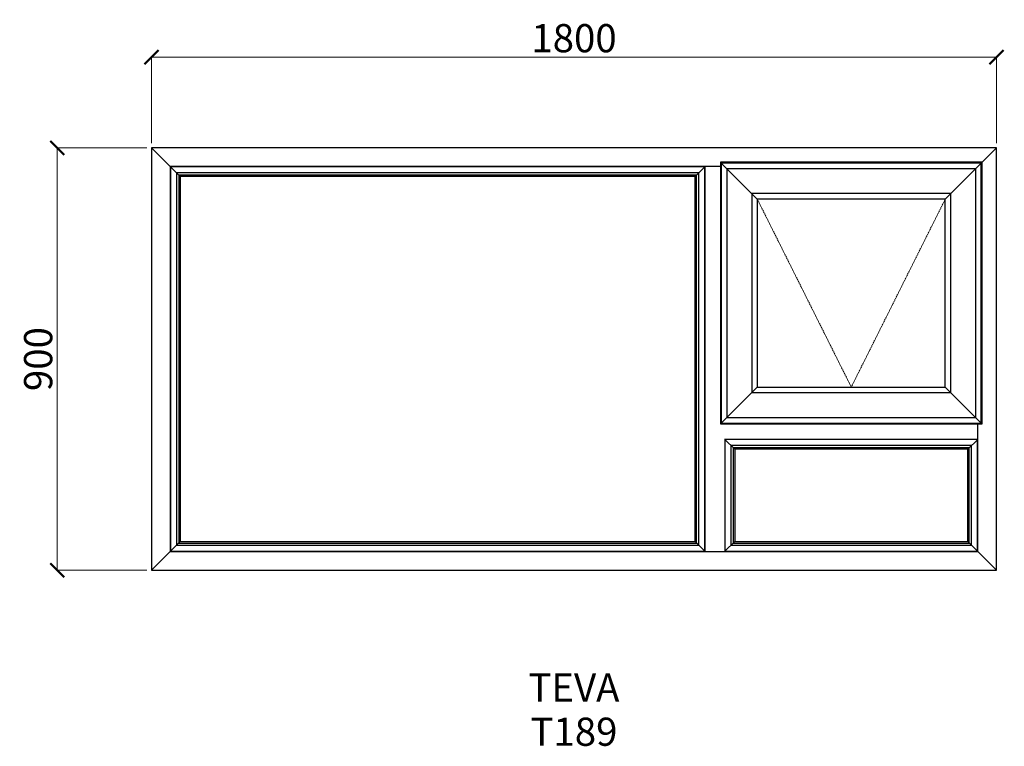
# Model space of a CAD drawing. Units: millimetres. Extents: x 6104 to 8201, y 5910 to 7458.
import ezdxf

# ---------------------------------------------------------------- set-up
doc = ezdxf.new("R2010")
doc.units = ezdxf.units.MM
doc.linetypes.add('Hidden Line', pattern=[3.912222, 2.822222, -1.09])
doc.layers.add('Dimensions', color=7, linetype='Continuous', plot=False)
doc.layers.add('Elevations', color=7, linetype='Continuous')
doc.layers.add('Text', color=7, linetype='Continuous')
doc.styles.add('GENERATED_STYLE_2', font='arialbd.ttf')
doc.styles.add('Text', font='arial.ttf')
doc.dimstyles.new('Product Dimensions', dxfattribs={"dimscale": 0, "dimtxt": 60, "dimasz": 30, "dimexe": 1, "dimexo": 10, "dimgap": 10, "dimtad": 1, "dimtoh": 1, "dimdec": 0, "dimrnd": 0.0005, "dimzin": 1, "dimdsep": 46, "dimtxsty": 'Text', "dimblk": 'ARCHTICK', "dimcen": 0, "dimclrd": 1, "dimclre": 1, "dimclrt": 256, "dimadec": 0, "dimazin": 0, "dimtfac": 1, "dimtdec": 0, "dimtofl": 0, "dimtmove": 2, "dimatfit": 3, "dimldrblk": 'ARCHTICK', "dimfxl": 0, "dimtolj": 1, "dimtzin": 0, "dimlwd": 5, "dimlwe": 5, "dimarcsym": 0})

# ---------------------------------------------------------------- blocks, each defined once
blk = doc.blocks.new('_ArchTick')
at = {"color": 0, "linetype": 'ByBlock', "lineweight": 0, "const_width": 0.15}
blk.add_lwpolyline([(-0.5, -0.5), (0.5, 0.5)], dxfattribs=at)
blk = doc.blocks.new('*D130')
at = {"layer": 'Defpoints', "color": 0}
for p in [(6184.4, 7185.2), (6385.1, 7185.2), (6385.1, 6285.4)]:
    blk.add_point(p, dxfattribs=at)
at = {"layer": 'Dimensions', "color": 1, "lineweight": 5}
for p, q in [((6375.1, 7185.2), (6183.4, 7185.2)), ((6184.4, 6285.4), (6184.4, 7185.2)), ((6375.1, 6285.4), (6183.4, 6285.4))]:
    blk.add_line(p, q, dxfattribs=at)
at = {"layer": 'Dimensions', "color": 1, "lineweight": 5, "xscale": 30, "yscale": 30, "zscale": 30}
for p, rotation in [((6184.4, 7185.2), 90), ((6184.4, 6285.4), 270)]:
    blk.add_blockref('_ArchTick', p, dxfattribs=dict(at, rotation=rotation))
at = {"layer": 'Dimensions', "insert": (6143.7, 6735.3), "char_height": 60, "attachment_point": 5, "rotation": 90, "style": 'Text'}
blk.add_mtext('\\A1;900', dxfattribs=at)
blk = doc.blocks.new('*D131')
at = {"layer": 'Defpoints', "color": 0}
for p in [(8184.9, 7378.3), (6385.1, 7185.2), (8184.9, 7185.2)]:
    blk.add_point(p, dxfattribs=at)
at = {"layer": 'Dimensions', "color": 1, "lineweight": 5}
for p, q in [((6385.1, 7195.2), (6385.1, 7379.3)), ((6385.1, 7378.3), (8184.9, 7378.3)), ((8184.9, 7195.2), (8184.9, 7379.3))]:
    blk.add_line(p, q, dxfattribs=at)
at = {"layer": 'Dimensions', "color": 1, "lineweight": 5, "xscale": 30, "yscale": 30, "zscale": 30, "rotation": 180}
blk.add_blockref('_ArchTick', (6385.1, 7378.3), dxfattribs=at)
at = {"layer": 'Dimensions', "color": 1, "lineweight": 5, "xscale": 30, "yscale": 30, "zscale": 30}
blk.add_blockref('_ArchTick', (8184.9, 7378.3), dxfattribs=at)
at = {"layer": 'Dimensions', "insert": (7285, 7418.9), "char_height": 60, "attachment_point": 5, "style": 'Text'}
blk.add_mtext('\\A1;1800', dxfattribs=at)

msp = doc.modelspace()

# ---------------------------------------------------------------- linework, layer by layer
at = {"layer": 'Elevations', "linetype": 'Continuous'}
for p, q in [((8184.9, 7185.2), (6385.1, 7185.2)), ((6385.1, 7185.2), (6385.1, 6285.4)), ((6385.1, 7185.2), (6446.2, 7124.1)), ((8184.9, 7185.2), (8154.2, 7154.5)), ((8184.9, 6285.4), (8184.9, 7185.2)), ((7596.8, 7154.5), (7598.5, 7152.8)), ((7596.8, 7154.5), (7596.8, 6597.1)), ((8154.2, 7154.5), (7596.8, 7154.5)), ((7598.5, 7152.8), (7675.4, 7075.9)), ((7598.5, 7152.8), (7598.5, 6598.8)), ((8152.5, 7152.8), (7598.5, 7152.8)), ((7598.6, 7152.7), (7598.6, 6598.9)), ((8152.4, 7152.7), (7598.6, 7152.7)), ((8152.5, 7152.8), (8075.6, 7075.9)), ((8152.4, 6598.9), (8152.4, 7152.7)), ((8154.2, 7154.5), (8152.5, 7152.8)), ((8152.5, 6598.8), (8152.5, 7152.8)), ((8154.2, 6597.1), (8154.2, 7154.5)), ((6425, 7145.3), (6425, 6325.3)), ((7596.8, 7145.3), (6425, 7145.3)), ((6425.5, 7144.8), (6425.5, 6325.8)), ((7563.5, 7144.8), (6425.5, 7144.8)), ((6438.3, 7132), (6438.3, 6338.6)), ((7550.7, 7132), (6438.3, 7132)), ((7564, 7145.3), (7542.8, 7124.1)), ((7550.7, 6338.6), (7550.7, 7132)), ((7563.5, 6325.8), (7563.5, 7144.8)), ((7565, 7145.3), (7563.9, 7144.2)), ((7563.9, 7144.2), (7563.9, 6326.4)), ((7610.4, 7140.9), (7610.4, 6610.7)), ((8140.6, 7140.9), (7610.4, 7140.9)), ((8140.6, 6610.7), (8140.6, 7140.9)), ((6443.2, 7127.1), (6443.2, 6343.5)), ((7545.8, 7127.1), (6443.2, 7127.1)), ((6446.2, 7124.1), (6446.2, 6346.5)), ((7542.8, 7124.1), (6446.2, 7124.1)), ((7542.8, 6346.5), (7542.8, 7124.1)), ((7545.8, 6343.5), (7545.8, 7127.1)), ((7663.6, 7087.7), (7663.6, 6663.9)), ((8087.4, 7087.7), (7663.6, 7087.7)), ((7675.4, 7075.9), (7675.4, 6675.7)), ((8075.6, 7075.9), (7675.4, 7075.9)), ((8075.6, 6675.7), (8075.6, 7075.9)), ((8087.4, 6663.9), (8087.4, 7087.7)), ((7598.5, 6598.8), (7675.4, 6675.7)), ((7675.4, 6675.7), (8075.6, 6675.7)), ((8075.6, 6675.7), (8152.5, 6598.8)), ((7663.6, 6663.9), (8087.4, 6663.9)), ((7610.4, 6610.7), (8140.6, 6610.7)), ((7596.8, 6597.1), (7598.5, 6598.8)), ((7596.8, 6597.1), (8154.2, 6597.1)), ((7598.5, 6598.8), (8152.5, 6598.8)), ((7598.6, 6598.9), (8152.4, 6598.9)), ((8145, 6325.3), (8145, 6597.1)), ((8152.5, 6598.8), (8154.2, 6597.1)), ((7606, 6565.3), (7607, 6564.3)), ((7606, 6565.3), (7606, 6326.3)), ((7606, 6564.3), (7606.5, 6563.8)), ((8144, 6564.3), (7607, 6564.3)), ((8145, 6564.3), (8123.8, 6543.1)), ((8144, 6564.3), (8145, 6565.3)), ((7606.5, 6563.8), (7627.2, 6543.1)), ((7606.5, 6563.8), (7606.5, 6325.8)), ((8144.5, 6563.8), (7606.5, 6563.8)), ((7619.3, 6551), (7619.3, 6338.6)), ((8131.7, 6551), (7619.3, 6551)), ((7624.2, 6546.1), (7624.2, 6343.5)), ((8126.8, 6546.1), (7624.2, 6546.1)), ((7627.2, 6543.1), (7627.2, 6346.5)), ((8123.8, 6543.1), (7627.2, 6543.1)), ((8123.8, 6346.5), (8123.8, 6543.1)), ((8126.8, 6343.5), (8126.8, 6546.1)), ((8131.7, 6338.6), (8131.7, 6551)), ((8144.5, 6325.8), (8144.5, 6563.8)), ((6385.1, 6285.4), (6446.2, 6346.5)), ((6438.3, 6338.6), (7550.7, 6338.6)), ((6443.2, 6343.5), (7545.8, 6343.5)), ((6446.2, 6346.5), (7542.8, 6346.5)), ((7542.8, 6346.5), (7564, 6325.3)), ((7606.5, 6325.8), (7627.2, 6346.5)), ((7619.3, 6338.6), (8131.7, 6338.6)), ((7624.2, 6343.5), (8126.8, 6343.5)), ((7627.2, 6346.5), (8123.8, 6346.5)), ((8123.8, 6346.5), (8184.9, 6285.4)), ((6425, 6325.3), (8145, 6325.3)), ((6425.5, 6325.8), (7563.5, 6325.8)), ((7563.9, 6326.4), (7565, 6325.3)), ((7605, 6325.3), (7606, 6326.3)), ((7606, 6325.3), (7606.5, 6325.8)), ((7606.5, 6325.8), (8144.5, 6325.8)), ((6385.1, 6285.4), (8184.9, 6285.4))]:
    msp.add_line(p, q, dxfattribs=at)
at = {"layer": 'Elevations', "color": 253, "linetype": 'Hidden Line', "lineweight": 5}
for p, q in [((7875.5, 6675.7), (7675.4, 7075.9)), ((8075.6, 7075.9), (7875.5, 6675.7))]:
    msp.add_line(p, q, dxfattribs=at)

# ---------------------------------------------------------------- texts
at = {"layer": 'Text', "linetype": 'Continuous', "insert": (7284.8, 6065.5), "char_height": 60, "attachment_point": 2, "line_spacing_factor": 0.940117, "style": 'GENERATED_STYLE_2'}
msp.add_mtext('\\A1;TEVA\\PT189', dxfattribs=at)

# ---------------------------------------------------------------- dimensions: what is measured, and where the dimension line sits
at = {"layer": 'Dimensions'}
dim = msp.add_linear_dim(base=(8184.9, 7378.3), p1=(6385.1, 7185.2), p2=(8184.9, 7185.2), dimstyle='Product Dimensions', override={"dimscale": 1}, dxfattribs=at)
dim.commit()
dim.dimension.update_dxf_attribs({"geometry": '*D131', "text_midpoint": (7285, 7418.9)})
dim = msp.add_linear_dim(base=(6184.4, 7185.2), p1=(6385.1, 6285.4), p2=(6385.1, 7185.2), angle=270, dimstyle='Product Dimensions', override={"dimscale": 1}, dxfattribs=at)
dim.commit()
dim.dimension.update_dxf_attribs({"geometry": '*D130', "text_midpoint": (6143.7, 6735.3)})

doc.saveas('drawing.dxf')
